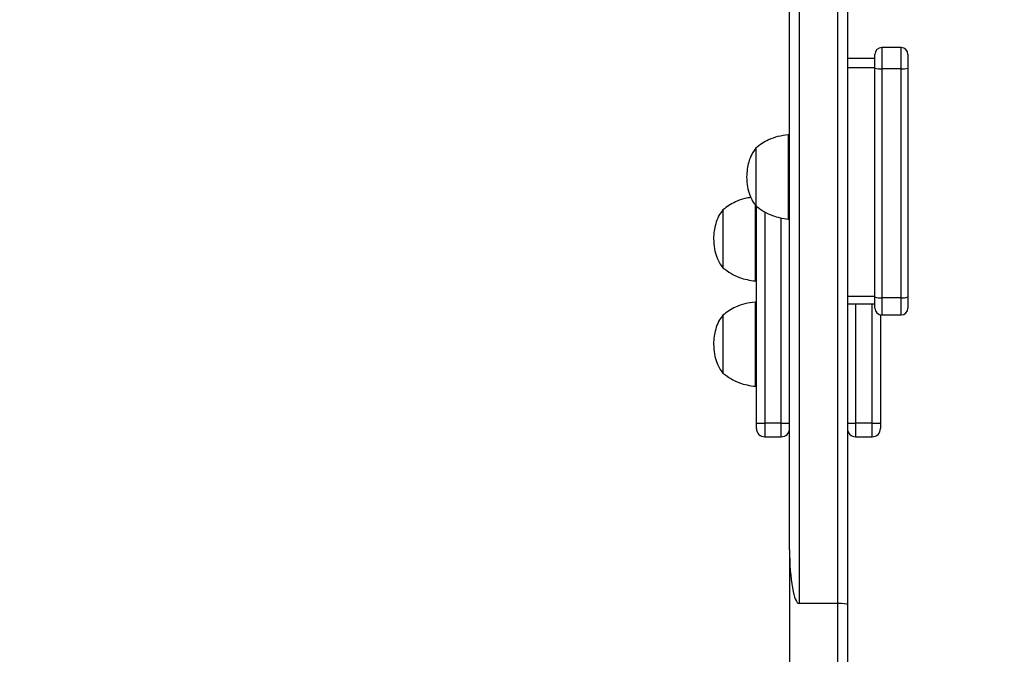
# Model space of a CAD drawing. Units: millimetres. Extents: x -477 to 904, y 84 to 757.
# Drawn here: x 461 to 497, y 329 to 352 of the extents above; entities that cross this region are included whole.
import ezdxf

# ---------------------------------------------------------------- set-up
doc = ezdxf.new("R2010")
doc.units = ezdxf.units.MM
doc.header["$LTSCALE"] = 50
doc.header["$PDSIZE"] = -1
doc.layers.add('VP-DIM', color=7, linetype='Continuous')
doc.layers.add('VP-HIC', color=6, linetype='Continuous')
doc.layers.add('VP-EQ', color=7, linetype='Continuous', true_color=0x8a3492)
doc.dimstyles.get("Standard").update_dxf_attribs({"dimtxt": 14, "dimasz": 20, "dimexe": 20, "dimexo": 50, "dimgap": 20, "dimtad": 0, "dimdec": 0, "dimzin": 0, "dimdsep": 46, "dimtxsty": 'Standard', "dimcen": -0.09, "dimadec": 0, "dimazin": 0, "dimtfac": 1, "dimtdec": 4, "dimtofl": 0, "dimtmove": 0, "dimatfit": 3, "dimfxl": 70, "dimfxlon": 1, "dimtolj": 1, "dimtzin": 0, "dimarcsym": 0})

# ---------------------------------------------------------------- blocks, each defined once
blk = doc.blocks.new('*D6')
at = {"layer": 'Defpoints', "color": 0}
for p in [(331.863, 374.915), (494.003, 283.765), (812.933, 283.765)]:
    blk.add_point(p, dxfattribs=at)
at = {"layer": 'VP-DIM', "color": 0, "lineweight": -2}
for p, q in [((812.933, 394.915), (812.933, 414.915)), ((742.933, 374.915), (832.933, 374.915)), ((742.933, 283.765), (832.933, 283.765)), ((812.933, 263.765), (812.933, 243.765))]:
    blk.add_line(p, q, dxfattribs=at)
at = {"layer": 'VP-DIM', "color": 0}
for points in [[(809.6, 394.915), (816.266, 394.915), (812.933, 374.915)], [(816.266, 263.765), (809.6, 263.765), (812.933, 283.765)]]:
    blk.add_solid(points, dxfattribs=at)
at = {"layer": 'VP-DIM', "color": 0, "insert": (812.933, 326.4), "char_height": 14, "attachment_point": 5, "rotation": 90}
blk.add_mtext('\\A1;91', dxfattribs=at)
blk = doc.blocks.new('*D7')
at = {"layer": 'Defpoints', "color": 0}
for p in [(336.763, 567.863), (331.863, 83.765), (884.313, 83.765)]:
    blk.add_point(p, dxfattribs=at)
at = {"layer": 'VP-DIM', "color": 0, "lineweight": -2}
for p, q in [((814.313, 567.863), (904.313, 567.863)), ((884.313, 547.863), (884.313, 362.64)), ((884.313, 103.765), (884.313, 285.307)), ((814.313, 83.765), (904.313, 83.765))]:
    blk.add_line(p, q, dxfattribs=at)
at = {"layer": 'VP-DIM', "color": 0}
for points in [[(887.646, 547.863), (880.98, 547.863), (884.313, 567.863)], [(880.98, 103.765), (887.646, 103.765), (884.313, 83.765)]]:
    blk.add_solid(points, dxfattribs=at)
at = {"layer": 'VP-DIM', "color": 0, "insert": (884.313, 323.973), "char_height": 14, "attachment_point": 5, "rotation": 90}
blk.add_mtext('\\A1;484', dxfattribs=at)
blk = doc.blocks.new('*D8')
at = {"layer": 'Defpoints', "color": 0}
for p in [(689.667, 737.279), (131.863, 325.814), (689.667, 288.745)]:
    blk.add_point(p, dxfattribs=at)
at = {"layer": 'VP-DIM', "color": 0, "lineweight": -2}
for p, q in [((131.863, 667.279), (131.863, 757.279)), ((689.667, 667.279), (689.667, 757.279)), ((151.863, 737.279), (373.568, 737.279)), ((669.667, 737.279), (450.901, 737.279))]:
    blk.add_line(p, q, dxfattribs=at)
at = {"layer": 'VP-DIM', "color": 0}
for points in [[(151.863, 740.613), (151.863, 733.946), (131.863, 737.279)], [(669.667, 733.946), (669.667, 740.613), (689.667, 737.279)]]:
    blk.add_solid(points, dxfattribs=at)
at = {"layer": 'VP-DIM', "color": 0, "insert": (412.235, 737.279), "char_height": 14, "attachment_point": 5}
blk.add_mtext('\\A1;558', dxfattribs=at)
blk = doc.blocks.new('RC1417_')
at = {"color": 0, "linetype": 'Continuous', "lineweight": 25}
for p, q in [((491.013, 331.277), (491.013, 362.116)), ((491.363, 362.104), (491.363, 331.246)), ((489.613, 358.595), (489.613, 331.277)), ((489.263, 333.226), (489.263, 358.186)), ((493.313, 351.473), (492.613, 351.473)), ((492.613, 351.473), (492.613, 350.702)), ((493.313, 350.702), (493.313, 351.473)), ((492.363, 350.728), (492.363, 351.223)), ((493.563, 351.223), (493.563, 350.728)), ((492.363, 351.073), (491.363, 351.073)), ((492.363, 350.743), (491.363, 350.743)), ((492.363, 342.414), (492.363, 350.728)), ((493.313, 350.702), (492.613, 350.702)), ((492.613, 350.702), (492.613, 342.389)), ((493.313, 342.389), (493.313, 350.702)), ((493.563, 350.728), (493.563, 342.414)), ((489.263, 348.305), (489.213, 348.305)), ((489.213, 348.305), (489.213, 345.245)), ((488.043, 347.825), (488.043, 346.373)), ((488.043, 347.825), (488.043, 345.725)), ((488.043, 346.373), (488.043, 345.725)), ((488.013, 345.769), (488.013, 342.996)), ((486.843, 345.576), (486.843, 344.124)), ((486.843, 345.576), (486.843, 343.476)), ((488.063, 337.836), (488.063, 345.725)), ((488.363, 345.506), (488.363, 337.836)), ((488.963, 337.836), (488.963, 345.285)), ((489.213, 345.245), (489.263, 345.245)), ((486.843, 344.124), (486.843, 343.476)), ((488.013, 342.996), (488.063, 342.996)), ((488.063, 342.23), (488.013, 342.23)), ((488.013, 342.23), (488.013, 339.17)), ((492.363, 342.429), (491.363, 342.429)), ((491.363, 342.16), (492.363, 342.16)), ((491.663, 342.16), (491.663, 337.836)), ((492.263, 337.836), (492.263, 342.16)), ((492.363, 342.01), (492.363, 342.414)), ((493.313, 342.389), (492.613, 342.389)), ((492.613, 342.389), (492.613, 341.76)), ((493.313, 341.76), (493.313, 342.389)), ((493.563, 342.414), (493.563, 342.01)), ((486.843, 341.75), (486.843, 340.298)), ((486.843, 341.75), (486.843, 339.65)), ((492.563, 341.765), (492.563, 337.836)), ((492.613, 341.76), (493.313, 341.76)), ((486.843, 340.298), (486.843, 339.65)), ((488.013, 339.17), (488.063, 339.17)), ((488.063, 337.836), (488.363, 337.836)), ((488.063, 337.636), (488.063, 337.836)), ((488.963, 337.836), (488.363, 337.836)), ((488.363, 337.836), (488.363, 337.336)), ((488.963, 337.836), (489.263, 337.836)), ((488.963, 337.336), (488.963, 337.836)), ((491.363, 337.836), (491.663, 337.836)), ((492.263, 337.836), (491.663, 337.836)), ((491.663, 337.836), (491.663, 337.336)), ((492.263, 337.836), (492.563, 337.836)), ((492.263, 337.336), (492.263, 337.836)), ((492.563, 337.836), (492.563, 337.636)), ((488.363, 337.336), (488.963, 337.336)), ((491.663, 337.336), (492.263, 337.336)), ((489.263, 333.226), (489.263, 322.697)), ((491.013, 331.277), (489.613, 331.277)), ((491.013, 319.935), (491.013, 331.277)), ((491.363, 331.246), (491.363, 319.895))]:
    blk.add_line(p, q, dxfattribs=at)
for centre, radius, start, end in [((492.613, 351.223), 0.25, 90, 180), ((493.313, 351.223), 0.25, 0, 90), ((492.551, 351.341), 0.641, 252.936, 275.5384), ((493.375, 351.341), 0.641, 264.4616, 287.064), ((492.551, 343.027), 0.641, 252.9381, 275.5363), ((493.375, 343.027), 0.641, 264.4637, 287.0619), ((492.613, 342.01), 0.25, 180, 270), ((493.313, 342.01), 0.25, 270, 0), ((488.363, 337.636), 0.3, 180, 270), ((488.963, 337.636), 0.3, 270, 0), ((491.663, 337.636), 0.3, 180, 270), ((492.263, 337.636), 0.3, 270, 0)]:
    blk.add_arc(centre, radius, start, end, dxfattribs=at)
for centre, major_axis, ratio, start_param, end_param in [((489.613, 333.226), (0, 1.948), 0.179638, 1.570796, 3.141593), ((491.013, 331.246), (0.35, 0), 0.089106, 0, 1.570796)]:
    blk.add_ellipse(centre, major_axis=major_axis, ratio=ratio, start_param=start_param, end_param=end_param, dxfattribs=at)
for points, knots in [([(489.213, 348.305), (489.088, 348.287), (488.845, 348.253), (488.527, 348.137), (488.259, 347.994), (488.115, 347.881), (488.043, 347.825)], [0, 0, 0, 0, 0.293705, 0.572582, 0.786498, 1, 1, 1, 1]), ([(488.043, 347.825), (487.988, 347.751), (487.873, 347.596), (487.778, 347.33), (487.72, 347.053), (487.709, 346.871), (487.703, 346.775)], [0, 0, 0, 0, 0.245588, 0.512366, 0.74424, 1, 1, 1, 1]), ([(487.703, 346.775), (487.711, 346.654), (487.726, 346.428), (487.804, 346.134), (487.909, 345.899), (487.999, 345.782), (488.043, 345.725)], [0, 0, 0, 0, 0.321067, 0.605077, 0.808238, 1, 1, 1, 1]), ([(487.859, 346.028), (487.786, 346.017), (487.595, 345.989), (487.327, 345.887), (487.059, 345.746), (486.915, 345.632), (486.843, 345.576)], [0, 0, 0, 0, 0.195235, 0.51299, 0.756727, 1, 1, 1, 1]), ([(486.843, 345.576), (486.788, 345.502), (486.673, 345.347), (486.578, 345.081), (486.52, 344.804), (486.509, 344.622), (486.503, 344.526)], [0, 0, 0, 0, 0.245584, 0.512365, 0.744244, 1, 1, 1, 1]), ([(488.043, 345.725), (488.135, 345.654), (488.321, 345.511), (488.622, 345.374), (488.921, 345.284), (489.114, 345.258), (489.213, 345.245)], [0, 0, 0, 0, 0.271511, 0.545417, 0.767634, 1, 1, 1, 1]), ([(486.503, 344.526), (486.511, 344.406), (486.526, 344.179), (486.604, 343.885), (486.709, 343.651), (486.799, 343.533), (486.843, 343.476)], [0, 0, 0, 0, 0.321073, 0.605076, 0.808238, 1, 1, 1, 1]), ([(486.843, 343.476), (486.935, 343.405), (487.121, 343.262), (487.422, 343.125), (487.721, 343.035), (487.914, 343.009), (488.013, 342.996)], [0, 0, 0, 0, 0.271511, 0.545412, 0.767635, 1, 1, 1, 1]), ([(488.013, 342.23), (487.888, 342.212), (487.645, 342.178), (487.327, 342.062), (487.059, 341.92), (486.915, 341.807), (486.843, 341.75)], [0, 0, 0, 0, 0.2937023, 0.5725777, 0.7864925, 1, 1, 1, 1]), ([(486.843, 341.75), (486.788, 341.676), (486.673, 341.521), (486.578, 341.255), (486.52, 340.979), (486.509, 340.796), (486.503, 340.7)], [0, 0, 0, 0, 0.245583, 0.512364, 0.744242, 1, 1, 1, 1]), ([(486.503, 340.7), (486.511, 340.58), (486.526, 340.353), (486.604, 340.059), (486.709, 339.825), (486.799, 339.707), (486.843, 339.65)], [0, 0, 0, 0, 0.3210704, 0.6050756, 0.8082376, 1, 1, 1, 1]), ([(486.843, 339.65), (486.935, 339.579), (487.121, 339.437), (487.422, 339.299), (487.721, 339.209), (487.914, 339.183), (488.013, 339.17)], [0, 0, 0, 0, 0.27151, 0.545412, 0.767636, 1, 1, 1, 1])]:
    blk.add_open_spline(points, degree=3, knots=knots, dxfattribs=at)
blk = doc.blocks.new('RC1417_2D')
at = {"layer": 'VP-EQ', "color": 0}
blk.add_blockref('RC1417_', (0, 0), dxfattribs=at)

msp = doc.modelspace()

# ---------------------------------------------------------------- linework, layer by layer
at = {"layer": 'VP-HIC', "color": 3}
msp.add_lwpolyline([(131.863, 293.724), (131.863, 283.765, 0.414214), (331.863, 83.765), (489.667, 83.765, 0.414214), (689.667, 283.765), (689.667, 293.724, 0.403431), (497.055, 493.588, 0.226513), (341.513, 567.863), (331.863, 567.863, 0.414214), (131.863, 367.863)], format="xyb", close=True, dxfattribs=at)

# ---------------------------------------------------------------- block references
at = {"layer": 'VP-EQ', "color": 0}
msp.add_blockref('RC1417_2D', (0, 0), dxfattribs=at)

# ---------------------------------------------------------------- dimensions: what is measured, and where the dimension line sits
at = {"layer": 'VP-DIM', "color": 0}
dim = msp.add_linear_dim(base=(689.667, 737.279), p1=(131.863, 325.814), p2=(689.667, 288.745), dimstyle='Standard', dxfattribs=at)
dim.commit()
dim.dimension.update_dxf_attribs({"geometry": '*D8', "text_midpoint": (412.235, 737.279), "dimtype": 160})
for base, p1, p2, picture, middle in [((884.313, 83.765), (336.763, 567.863), (331.863, 83.765), '*D7', (884.313, 323.973)), ((812.933, 283.765), (331.863, 374.915), (494.003, 283.765), '*D6', (812.933, 326.4))]:
    dim = msp.add_linear_dim(base=base, p1=p1, p2=p2, angle=90, dimstyle='Standard', dxfattribs=at)
    dim.commit()
    dim.dimension.update_dxf_attribs({"geometry": picture, "text_midpoint": middle, "dimtype": 160})

doc.saveas('drawing.dxf')
